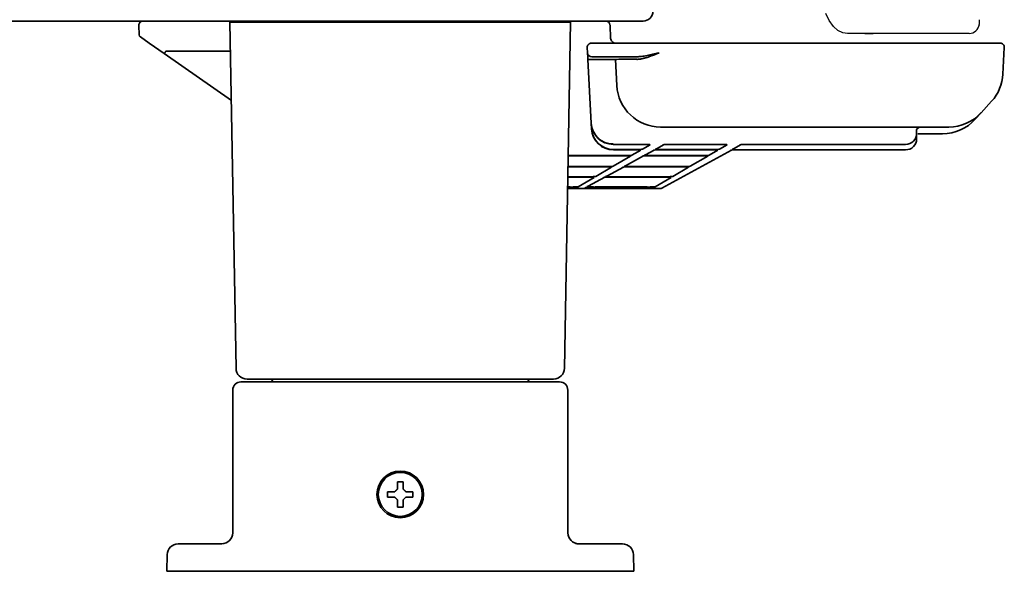
# Model space of a CAD drawing. Extents: x 6336 to 10269, y -393 to 3204.
# Drawn here: x 10018 to 10197, y 1271 to 1371 of the extents above; entities that cross this region are included whole.
import ezdxf

# ---------------------------------------------------------------- set-up
doc = ezdxf.new("R2010")
doc.units = 0
doc.header["$LTSCALE"] = 5
doc.layers.add('1', color=7, linetype='CONTINUOUS', true_color=0xffffff)
doc.layers.add('CURVE', color=7, linetype='CONTINUOUS')
doc.layers.add('GEOM', color=7, linetype='CONTINUOUS')

msp = doc.modelspace()

# ---------------------------------------------------------------- linework, layer by layer
at = {"layer": '1', "color": 7, "linetype": 'Continuous', "lineweight": 35}
for p, q in [((10131.47, 1371.03), (9497.27, 1371.03)), ((10039.76, 1368.52), (10039.67, 1370.24)), ((10056.27, 1370.83), (10060.27, 1370.83)), ((10057.37, 1307.79), (10056.27, 1370.83)), ((10114.27, 1370.83), (10060.27, 1370.83)), ((10068.52, 1371.03), (10068.52, 1370.83)), ((10073.02, 1370.83), (10073.02, 1371.03)), ((10077.77, 1371.03), (10077.77, 1370.83)), ((10114.27, 1370.83), (10118.27, 1370.83)), ((10117.17, 1307.79), (10118.27, 1370.83)), ((10125.56, 1367.89), (10125.45, 1370.31)), ((10039.97, 1368.14), (10041.53, 1367.04)), ((10041.53, 1367.04), (10044.29, 1365.12)), ((10121.37, 1365.24), (10121.31, 1366.24)), ((10127.31, 1367.03), (10122.06, 1367.03)), ((10189.24, 1367.03), (10127.31, 1367.03)), ((10196.48, 1367.03), (10189.24, 1367.03)), ((10196.98, 1361.38), (10197.23, 1366.24)), ((10044.29, 1365.12), (10056.52, 1356.55)), ((10044.58, 1365.53), (10056.37, 1365.53)), ((10127.36, 1364.53), (10122.12, 1364.53)), ((10130.09, 1364.53), (10127.36, 1364.53)), ((10122.04, 1352.44), (10121.43, 1364.02)), ((10126.03, 1364.03), (10121.93, 1364.03)), ((10126.43, 1364.05), (10126.68, 1359.31)), ((10126.68, 1359.31), (10126.68, 1359.27)), ((10193.04, 1354.35), (10194.91, 1356.43)), ((10191.94, 1353.14), (10193.04, 1354.35)), ((10122.04, 1352.36), (10122.04, 1352.44)), ((10122.09, 1351.45), (10122.04, 1352.36)), ((10187.11, 1351.73), (10134.67, 1351.73)), ((10181.67, 1351.57), (10181.67, 1351.73)), ((10122.09, 1351.37), (10122.09, 1351.45)), ((10181.27, 1351.17), (10181.27, 1350.65)), ((10181.27, 1350.65), (10181.27, 1350.57)), ((10181.27, 1349.66), (10181.27, 1350.18)), ((10181.46, 1350.52), (10186.01, 1350.52)), ((10126.04, 1348.57), (10126.03, 1348.65)), ((10126.04, 1348.57), (10126.04, 1348.57)), ((10131.25, 1348.57), (10126.04, 1348.57)), ((10131.25, 1348.57), (10131.25, 1348.57)), ((10131.36, 1347.7), (10132.75, 1348.51)), ((10133.92, 1347.77), (10135.32, 1348.54)), ((10136.65, 1348.57), (10136.65, 1348.57)), ((10145.27, 1348.57), (10136.65, 1348.57)), ((10145.27, 1348.57), (10145.27, 1348.57)), ((10145.39, 1347.7), (10146.77, 1348.51)), ((10147.95, 1347.77), (10149.34, 1348.54)), ((10150.68, 1348.57), (10150.68, 1348.57)), ((10179.27, 1348.57), (10150.68, 1348.57)), ((10179.27, 1348.57), (10179.27, 1348.57)), ((10181.27, 1349.66), (10181.27, 1349.58)), ((10117.85, 1346.55), (10126.02, 1346.55)), ((10117.85, 1346.5), (10127.7, 1346.5)), ((10126.03, 1344.59), (10129.21, 1346.44)), ((10126.08, 1347.65), (10129.87, 1347.65)), ((10126.09, 1347.58), (10126.08, 1347.65)), ((10126.09, 1347.58), (10126.09, 1347.58)), ((10129.55, 1347.58), (10126.09, 1347.58)), ((10127.7, 1346.5), (10127.7, 1346.5)), ((10128.26, 1344.66), (10131.56, 1346.47)), ((10129.45, 1346.59), (10131.05, 1347.52)), ((10129.55, 1347.58), (10129.55, 1347.58)), ((10131.91, 1346.67), (10133.51, 1347.55)), ((10132.89, 1346.5), (10132.89, 1346.5)), ((10141.73, 1346.5), (10132.89, 1346.5)), ((10133.17, 1346.55), (10142.01, 1346.55)), ((10134.84, 1347.58), (10134.84, 1347.58)), ((10143.58, 1347.58), (10134.84, 1347.58)), ((10134.89, 1340.59), (10147.54, 1347.55)), ((10135.17, 1347.65), (10143.9, 1347.65)), ((10140.06, 1344.59), (10143.23, 1346.44)), ((10141.73, 1346.5), (10141.73, 1346.5)), ((10143.5, 1346.6), (10145.08, 1347.52)), ((10143.58, 1347.58), (10143.58, 1347.58)), ((10148.87, 1347.58), (10148.87, 1347.58)), ((10148.87, 1347.58), (10179.27, 1347.58)), ((10179.27, 1347.58), (10179.27, 1347.58)), ((10117.81, 1344.54), (10124.54, 1344.54)), ((10117.81, 1344.48), (10124.24, 1344.48)), ((10125.74, 1344.42), (10122.86, 1342.74)), ((10124.24, 1344.48), (10124.24, 1344.48)), ((10124.9, 1342.81), (10127.88, 1344.45)), ((10125.54, 1344.45), (10125.63, 1344.44)), ((10129.21, 1344.48), (10129.21, 1344.48)), ((10138.27, 1344.48), (10129.21, 1344.48)), ((10129.51, 1344.54), (10138.56, 1344.54)), ((10136.89, 1342.74), (10139.77, 1344.42)), ((10138.27, 1344.48), (10138.27, 1344.48)), ((10121.37, 1342.69), (10117.78, 1342.69)), ((10117.78, 1342.61), (10121.04, 1342.61)), ((10121.04, 1342.61), (10121.04, 1342.61)), ((10121.5, 1340.94), (10124.49, 1342.58)), ((10122.34, 1342.58), (10122.43, 1342.57)), ((10125.82, 1342.61), (10125.82, 1342.61)), ((10135.07, 1342.61), (10125.82, 1342.61)), ((10126.15, 1342.69), (10135.4, 1342.69)), ((10135.07, 1342.61), (10135.07, 1342.61)), ((10118.17, 1340.82), (10117.75, 1340.82)), ((10122.54, 1342.55), (10119.66, 1340.87)), ((10122.75, 1340.82), (10132.2, 1340.82)), ((10133.69, 1340.87), (10136.57, 1342.55)), ((10117.74, 1340.53), (10119.07, 1340.53)), ((10117.88, 1340.76), (10117.75, 1340.76)), ((10117.88, 1340.76), (10117.88, 1340.76)), ((10119.07, 1340.53), (10119.38, 1340.71)), ((10119.07, 1340.53), (10120.62, 1340.53)), ((10128.51, 1340.53), (10120.62, 1340.53)), ((10120.86, 1340.59), (10121.13, 1340.73)), ((10122.46, 1340.76), (10131.91, 1340.76)), ((10122.46, 1340.76), (10122.46, 1340.76)), ((10130, 1340.53), (10128.51, 1340.53)), ((10133.1, 1340.53), (10130, 1340.53)), ((10131.91, 1340.76), (10131.91, 1340.76)), ((10133.1, 1340.53), (10134.65, 1340.53)), ((10058.27, 1305.33), (10060.77, 1305.33)), ((10061.37, 1305.83), (10059.37, 1305.83)), ((10060.77, 1305.33), (10113.77, 1305.33)), ((10113.17, 1305.83), (10061.37, 1305.83)), ((10064.03, 1305.33), (10064.03, 1305.33)), ((10110.51, 1305.33), (10110.51, 1305.33)), ((10115.17, 1305.83), (10113.17, 1305.83)), ((10113.77, 1305.33), (10116.27, 1305.33)), ((10056.77, 1277.83), (10056.77, 1303.83)), ((10117.77, 1303.83), (10117.77, 1277.83)), ((10084.97, 1284.83), (10084.97, 1285.33)), ((10089.57, 1285.33), (10089.57, 1284.83)), ((10084.97, 1284.33), (10084.97, 1284.83)), ((10089.57, 1284.83), (10089.57, 1284.33)), ((10045.86, 1275.58), (10045.85, 1275.57)), ((10046.83, 1275.83), (10048.83, 1275.83)), ((10048.83, 1275.83), (10054.77, 1275.83)), ((10119.4, 1275.83), (10125.72, 1275.83)), ((10125.72, 1275.83), (10127.72, 1275.83)), ((10128.7, 1275.57), (10128.68, 1275.58)), ((10044.77, 1270.83), (10044.83, 1273.86)), ((10129.72, 1273.86), (10129.77, 1270.83)), ((10048.77, 1270.83), (10044.77, 1270.83)), ((10125.77, 1270.83), (10048.77, 1270.83)), ((10129.77, 1270.83), (10125.77, 1270.83))]:
    msp.add_line(p, q, dxfattribs=at)
for radius in [4.25, 4]:
    msp.add_circle((10087.27, 1284.83), radius, dxfattribs=at)
for centre, radius, start, end in [((10131.47, 1372.83), 1.8, 270, 0), ((10040.42, 1370.28), 0.75, 90, 183), ((10124.7, 1370.28), 0.75, 4.0438, 90), ((10040.26, 1368.55), 0.5, 183, 235), ((10122.06, 1366.28), 0.75, 90, 183), ((10196.48, 1366.28), 0.75, 357, 90), ((10122.12, 1365.28), 0.75, 183, 270), ((10188.99, 1361.8), 8, 317.8066, 357), ((10186.01, 1358.52), 8, 270, 317.8066), ((10059.37, 1307.83), 2, 181, 270), ((10115.17, 1307.83), 2, 270, 359), ((10058.27, 1303.83), 1.5, 90, 180), ((10063.53, 1305.33), 0.5, 1, 90), ((10111.01, 1305.33), 0.5, 90, 179), ((10116.27, 1303.83), 1.5, 0, 90), ((10054.77, 1277.83), 2, 270, 0), ((10119.77, 1277.83), 2, 180, 270), ((10046.83, 1273.83), 2, 90, 179), ((10127.72, 1273.83), 2, 1, 90)]:
    msp.add_arc(centre, radius, start, end, dxfattribs=at)
for centre, major_axis, ratio, start_param, end_param in [((10065.03, 1351.2), (-20.46, 14.32), 0.020019, 6.254586, 6.28318), ((10134.44, 1364.03), (-8.01, 0.03), 0.003256, 5.249585, 6.283367), ((10134.67, 1359.73), (7.99, 0.42), 0.999333, 3.141593, 4.660064), ((10187.11, 1359.73), (-5.93, 5.37), 0.998789, 2.306607, 3.141593), ((10126.03, 1352.65), (-0.15, 4), 0.998942, 1.584603, 3.103074), ((10126.04, 1352.57), (-3.93, 0.74), 0.999936, 0.237816, 1.756287), ((10181.67, 1351.17), (-0.4, 0), 0.999335, 4.712389, 6.283185), ((10126.08, 1351.66), (-0.15, 4), 0.998942, 1.584603, 3.103074), ((10122.59, 1351.47), (0.499, 0.026), 0.017428, 3.141593, 3.808226), ((10126.09, 1351.58), (-3.93, 0.74), 0.999936, 0.237816, 1.756287), ((10179.27, 1350.57), (-2, 0), 0.999855, 1.570796, 3.141593), ((10131.25, 1348.52), (-1.5, 0), 0.036426, 3.07931, 4.713409), ((10132.75, 1349.01), (-0.252, 0.432), 0.997392, 2.274313, 2.611847), ((10136.65, 1348.52), (1.5, 0), 0.036431, 1.569819, 3.075481), ((10145.28, 1348.52), (-1.5, 0), 0.036426, 3.07931, 4.713409), ((10146.77, 1349.01), (-0.252, 0.432), 0.997392, 2.274313, 2.611847), ((10150.67, 1348.52), (1.5, 0), 0.036431, 1.569819, 3.075481), ((10179.27, 1349.58), (-2, 0), 0.999855, 1.570796, 3.141593), ((10127.71, 1346.45), (-1.5, 0), 0.036426, 3.07931, 4.713409), ((10129.21, 1346.94), (-0.252, 0.432), 0.997392, 2.274313, 2.611847), ((10129.55, 1347.52), (-1.5, 0), 0.036426, 3.07931, 4.713409), ((10129.86, 1347.71), (-1.5, 0), 0.036477, 1.57357, 3.079233), ((10131.05, 1348.02), (-0.252, 0.432), 0.997392, 2.274313, 2.611847), ((10132.89, 1346.45), (1.5, 0), 0.036431, 1.569819, 3.075481), ((10131.39, 1346.95), (0.241, -0.438), 0.997147, 5.778911, 6.063116), ((10133.17, 1346.6), (1.5, 0), 0.036472, 3.075394, 4.709494), ((10131.67, 1347.11), (0.241, -0.438), 0.997147, 5.778911, 6.283214), ((10134.84, 1347.52), (1.5, 0), 0.036431, 1.569819, 3.075481), ((10135.18, 1347.71), (1.5, 0), 0.036472, 3.075394, 4.709494), ((10133.68, 1348.21), (0.241, -0.438), 0.997147, 5.778911, 6.283214), ((10141.73, 1346.45), (-1.5, 0), 0.036426, 3.07931, 4.713409), ((10142, 1346.6), (-1.5, 0), 0.036477, 1.57357, 3.079233), ((10143.23, 1346.94), (-0.252, 0.432), 0.997392, 2.274313, 2.611847), ((10143.58, 1347.52), (-1.5, 0), 0.036426, 3.07931, 4.713409), ((10143.89, 1347.71), (-1.5, 0), 0.036477, 1.57357, 3.079233), ((10145.08, 1348.02), (-0.252, 0.432), 0.997392, 2.274313, 2.611847), ((10148.87, 1347.52), (1.5, 0), 0.036431, 1.569819, 3.075481), ((10147.71, 1348.21), (0.241, -0.438), 0.997147, 5.778911, 6.283214), ((10124.24, 1344.42), (-1.5, 0), 0.036426, 3.621574, 4.713409), ((10124.53, 1344.59), (-1.5, 0), 0.036477, 1.57357, 3.079233), ((10124.24, 1344.42), (-1.5, 0), 0.036426, 3.07931, 3.621573), ((10125.74, 1344.92), (0.252, -0.432), 0.997392, 5.424775, 5.75344), ((10129.21, 1344.42), (1.5, 0), 0.036431, 1.569819, 3.075481), ((10129.52, 1344.59), (1.5, 0), 0.036472, 3.075394, 4.709494), ((10128.02, 1345.1), (0.241, -0.438), 0.997147, 5.778911, 6.283214), ((10138.27, 1344.42), (-1.5, 0), 0.036426, 3.07931, 4.713409), ((10138.56, 1344.59), (-1.5, 0), 0.036477, 1.57357, 3.079233), ((10139.77, 1344.92), (-0.252, 0.432), 0.997392, 2.274313, 2.611847), ((10121.04, 1342.56), (-1.5, 0), 0.036426, 3.621574, 4.713409), ((10121.36, 1342.74), (-1.5, 0), 0.036477, 1.57357, 3.079233), ((10122.54, 1343.05), (0.252, -0.432), 0.997392, 5.424775, 5.75344), ((10121.04, 1342.56), (-1.5, 0), 0.036426, 3.07931, 3.621573), ((10125.82, 1342.56), (1.5, 0), 0.036431, 1.569819, 3.075481), ((10124.32, 1343.06), (0.241, -0.438), 0.997147, 5.778911, 6.063116), ((10126.15, 1342.74), (1.5, 0), 0.036472, 3.075394, 4.709494), ((10124.66, 1343.25), (0.241, -0.438), 0.997147, 5.778911, 6.283214), ((10135.07, 1342.56), (-1.5, 0), 0.036426, 3.07931, 4.713409), ((10135.39, 1342.74), (-1.5, 0), 0.036477, 1.57357, 3.079233), ((10136.57, 1343.05), (-0.252, 0.432), 0.997392, 2.274313, 2.611847), ((10118.16, 1340.87), (-1.5, 0), 0.036477, 1.57357, 3.079233), ((10122.76, 1340.87), (1.5, 0), 0.036472, 3.075394, 4.709494), ((10121.26, 1341.38), (0.241, -0.438), 0.997147, 5.778911, 6.283214), ((10132.19, 1340.87), (-1.5, 0), 0.036477, 1.57357, 3.079233), ((10117.88, 1340.71), (-1.5, 0), 0.036426, 3.07931, 4.713409), ((10119.38, 1341.2), (-0.252, 0.432), 0.997392, 2.274313, 2.611847), ((10120.62, 1341.03), (-0.124, 0.484), 0.997571, 2.889456, 3.392557), ((10122.46, 1340.71), (1.5, 0), 0.036431, 1.569819, 3.075481), ((10131.91, 1340.71), (-1.5, 0), 0.036426, 3.07931, 4.713409), ((10134.65, 1341.03), (-0.124, 0.484), 0.997571, 2.889456, 3.392557)]:
    msp.add_ellipse(centre, major_axis=major_axis, ratio=ratio, start_param=start_param, end_param=end_param, dxfattribs=at)
for points, knots in [([(10126.49, 1367.03), (10126.49, 1367.03), (10126.39, 1367.01), (10126.14, 1367.07), (10125.83, 1367.27), (10125.63, 1367.56), (10125.56, 1367.79), (10125.56, 1367.88), (10125.56, 1367.9)], [0, 0, 0, 0, 0.003124, 0.242495, 0.49711, 0.744966, 0.946631, 1, 1, 1, 1]), ([(10044.57, 1365.52), (10044.55, 1365.5), (10044.52, 1365.46), (10044.48, 1365.39), (10044.44, 1365.34), (10044.4, 1365.28), (10044.37, 1365.23), (10044.34, 1365.19), (10044.31, 1365.16), (10044.3, 1365.13), (10044.29, 1365.12), (10044.29, 1365.12), (10044.29, 1365.12)], [0, 0, 0, 0, 0.10049, 0.20098, 0.301471, 0.401961, 0.502451, 0.602941, 0.703432, 0.803922, 0.904412, 1, 1, 1, 1]), ([(10121.37, 1365.24), (10121.37, 1365.24), (10121.37, 1365.24), (10121.37, 1365.23), (10121.37, 1365.23), (10121.37, 1365.23), (10121.37, 1365.22), (10121.37, 1365.21), (10121.37, 1365.2), (10121.37, 1365.19), (10121.37, 1365.17), (10121.37, 1365.16), (10121.37, 1365.14), (10121.37, 1365.12), (10121.37, 1365.1), (10121.37, 1365.08), (10121.38, 1365.05), (10121.38, 1365.03), (10121.38, 1365), (10121.38, 1364.97), (10121.38, 1364.94), (10121.38, 1364.91), (10121.39, 1364.87), (10121.39, 1364.84), (10121.39, 1364.8), (10121.39, 1364.77), (10121.39, 1364.73), (10121.4, 1364.69), (10121.4, 1364.64), (10121.4, 1364.6), (10121.4, 1364.56), (10121.4, 1364.51), (10121.41, 1364.47), (10121.41, 1364.42), (10121.41, 1364.38), (10121.41, 1364.33), (10121.42, 1364.29), (10121.42, 1364.24), (10121.42, 1364.2), (10121.42, 1364.16), (10121.42, 1364.12), (10121.43, 1364.09), (10121.43, 1364.05), (10121.43, 1364.03), (10121.43, 1364.02)], [0, 0, 0, 0, 0.020087, 0.043987, 0.067887, 0.091788, 0.115688, 0.139588, 0.163489, 0.187389, 0.211289, 0.23519, 0.25909, 0.28299, 0.306891, 0.330791, 0.354691, 0.378591, 0.402492, 0.426392, 0.450292, 0.474193, 0.498093, 0.521993, 0.545894, 0.569794, 0.593694, 0.617595, 0.641495, 0.665395, 0.689296, 0.713196, 0.737096, 0.760997, 0.784897, 0.808797, 0.832698, 0.856598, 0.880498, 0.904399, 0.928299, 0.952199, 0.9761, 1, 1, 1, 1]), ([(10121.4, 1364.97), (10121.4, 1364.97), (10121.39, 1364.96), (10121.39, 1364.92), (10121.4, 1364.82), (10121.41, 1364.64), (10121.42, 1364.36), (10121.43, 1364.14), (10121.44, 1364.01)], [0, 0, 0, 0, 0.064263, 0.12951, 0.25612, 0.434958, 0.68047, 1, 1, 1, 1]), ([(10130.59, 1364.54), (10130.57, 1364.54), (10130.44, 1364.53), (10130.27, 1364.53), (10130.12, 1364.53), (10130.09, 1364.53)], [0, 0, 0, 0, 0.092057, 0.806972, 1, 1, 1, 1]), ([(10134.36, 1365.24), (10134.34, 1365.23), (10134.31, 1365.22), (10134.27, 1365.2), (10134.22, 1365.18), (10134.18, 1365.16), (10134.14, 1365.15), (10134.1, 1365.13), (10134.06, 1365.12), (10134.02, 1365.1), (10133.99, 1365.09), (10133.95, 1365.07), (10133.92, 1365.06), (10133.89, 1365.05), (10133.86, 1365.03), (10133.83, 1365.02), (10133.8, 1365.01), (10133.78, 1365), (10133.75, 1364.99), (10133.68, 1364.96), (10133.56, 1364.91), (10133.4, 1364.85), (10133.25, 1364.79), (10133.06, 1364.72), (10132.81, 1364.63), (10132.52, 1364.52), (10132.25, 1364.43), (10131.99, 1364.35), (10131.75, 1364.28), (10131.51, 1364.22), (10131.28, 1364.17), (10131.12, 1364.14), (10131.01, 1364.12), (10130.95, 1364.11), (10130.89, 1364.1), (10130.83, 1364.09), (10130.77, 1364.09), (10130.71, 1364.08), (10130.66, 1364.08), (10130.6, 1364.07), (10130.55, 1364.07), (10130.5, 1364.07), (10130.44, 1364.06), (10130.39, 1364.06), (10130.36, 1364.06), (10130.34, 1364.06)], [0, 0, 0, 0, 0.011271, 0.022225, 0.032862, 0.043181, 0.053184, 0.062868, 0.072236, 0.081287, 0.09002, 0.098436, 0.106535, 0.114316, 0.121781, 0.128928, 0.135757, 0.14227, 0.148465, 0.154344, 0.195284, 0.234004, 0.270504, 0.304785, 0.380497, 0.451757, 0.518584, 0.581002, 0.643022, 0.702356, 0.759046, 0.813141, 0.828535, 0.843753, 0.858796, 0.873666, 0.888364, 0.902893, 0.917253, 0.931448, 0.945478, 0.959346, 0.973055, 0.986605, 1, 1, 1, 1]), ([(10134.36, 1365.24), (10134.14, 1365.19), (10133.71, 1365.09), (10133.09, 1364.95), (10132.49, 1364.82), (10131.93, 1364.72), (10131.42, 1364.63), (10130.98, 1364.58), (10130.71, 1364.55), (10130.59, 1364.54)], [0, 0, 0, 0, 0.169989, 0.335943, 0.494273, 0.642231, 0.778573, 0.901906, 1, 1, 1, 1]), ([(10121.93, 1364.03), (10121.93, 1364.03), (10121.92, 1364.03), (10121.91, 1364.03), (10121.9, 1364.03), (10121.89, 1364.03), (10121.87, 1364.03), (10121.86, 1364.03), (10121.85, 1364.03), (10121.84, 1364.03), (10121.83, 1364.03), (10121.82, 1364.03), (10121.81, 1364.03), (10121.8, 1364.03), (10121.79, 1364.03), (10121.78, 1364.03), (10121.77, 1364.03), (10121.75, 1364.03), (10121.74, 1364.03), (10121.73, 1364.03), (10121.72, 1364.02), (10121.71, 1364.02), (10121.7, 1364.02), (10121.69, 1364.02), (10121.68, 1364.02), (10121.67, 1364.02), (10121.66, 1364.02), (10121.65, 1364.02), (10121.65, 1364.02), (10121.64, 1364.02), (10121.63, 1364.02), (10121.62, 1364.02), (10121.61, 1364.02), (10121.6, 1364.02), (10121.59, 1364.02), (10121.58, 1364.02), (10121.57, 1364.02), (10121.56, 1364.02), (10121.55, 1364.02), (10121.53, 1364.02), (10121.52, 1364.02), (10121.51, 1364.02), (10121.5, 1364.02), (10121.49, 1364.02), (10121.48, 1364.02), (10121.47, 1364.02), (10121.46, 1364.02), (10121.45, 1364.02), (10121.45, 1364.02), (10121.44, 1364.02), (10121.44, 1364.02), (10121.43, 1364.02), (10121.43, 1364.02), (10121.43, 1364.02), (10121.43, 1364.02), (10121.43, 1364.02)], [0, 0, 0, 0, 0.014286, 0.028572, 0.042858, 0.057145, 0.071431, 0.085717, 0.100003, 0.114289, 0.128575, 0.142861, 0.157147, 0.171434, 0.18572, 0.200006, 0.214292, 0.228578, 0.242864, 0.25715, 0.271436, 0.285723, 0.300009, 0.314295, 0.328581, 0.342867, 0.357153, 0.371439, 0.385726, 0.400012, 0.414298, 0.428584, 0.44287, 0.457156, 0.471442, 0.485728, 0.500015, 0.527792, 0.555569, 0.583345, 0.611122, 0.638899, 0.666676, 0.694453, 0.72223, 0.750007, 0.777784, 0.805561, 0.833338, 0.861115, 0.888892, 0.916669, 0.944446, 0.972223, 1, 1, 1, 1]), ([(10126.03, 1364.03), (10126.03, 1364.03), (10126.05, 1364.04), (10126.09, 1364.04), (10126.16, 1364.04), (10126.21, 1364.04), (10126.27, 1364.05), (10126.3, 1364.05), (10126.32, 1364.05), (10126.33, 1364.05), (10126.33, 1364.05), (10126.34, 1364.05), (10126.35, 1364.05), (10126.35, 1364.05), (10126.36, 1364.05), (10126.36, 1364.05), (10126.37, 1364.05), (10126.37, 1364.05), (10126.38, 1364.05), (10126.38, 1364.05), (10126.39, 1364.05), (10126.39, 1364.05), (10126.4, 1364.05), (10126.4, 1364.05), (10126.4, 1364.05), (10126.41, 1364.05), (10126.41, 1364.05), (10126.41, 1364.05), (10126.42, 1364.05), (10126.42, 1364.05), (10126.42, 1364.05), (10126.42, 1364.05), (10126.42, 1364.05), (10126.43, 1364.05), (10126.43, 1364.05), (10126.43, 1364.05), (10126.43, 1364.05), (10126.43, 1364.05), (10126.43, 1364.05), (10126.43, 1364.05)], [0, 0, 0, 0, 0.000672, 0.103909, 0.20545, 0.305297, 0.403451, 0.499915, 0.516053, 0.532191, 0.548329, 0.564466, 0.580604, 0.596742, 0.612879, 0.629016, 0.645154, 0.661291, 0.677428, 0.693565, 0.709702, 0.725839, 0.741975, 0.758112, 0.774248, 0.790385, 0.806521, 0.822657, 0.838793, 0.854929, 0.871065, 0.887201, 0.903337, 0.919472, 0.935608, 0.951743, 0.967879, 0.984014, 1, 1, 1, 1]), ([(10126.02, 1346.55), (10126.46, 1346.55), (10126.89, 1346.55), (10127.53, 1346.55), (10127.75, 1346.55), (10128.18, 1346.55), (10128.4, 1346.55), (10128.61, 1346.55)], [0, 0, 0, 0, 0.5, 0.5, 0.75, 0.75, 1, 1, 1, 1]), ([(10128.61, 1346.55), (10128.67, 1346.55), (10128.72, 1346.55), (10128.8, 1346.56), (10128.83, 1346.56), (10128.88, 1346.56), (10128.9, 1346.56), (10128.98, 1346.56), (10129.03, 1346.56), (10129.09, 1346.56), (10129.11, 1346.56), (10129.16, 1346.56), (10129.18, 1346.56), (10129.21, 1346.57), (10129.23, 1346.57), (10129.26, 1346.57), (10129.27, 1346.57), (10129.28, 1346.57), (10129.29, 1346.57), (10129.33, 1346.57), (10129.35, 1346.57), (10129.38, 1346.58), (10129.39, 1346.58), (10129.41, 1346.58), (10129.41, 1346.58), (10129.42, 1346.58), (10129.42, 1346.58), (10129.43, 1346.58), (10129.44, 1346.58), (10129.44, 1346.58), (10129.45, 1346.59), (10129.45, 1346.59)], [0, 0, 0, 0, 0.125, 0.125, 0.1875, 0.1875, 0.25, 0.25, 0.375, 0.375, 0.4375, 0.4375, 0.5, 0.5, 0.5625, 0.5625, 0.59375, 0.59375, 0.625, 0.625, 0.75, 0.75, 0.8125, 0.8125, 0.84375, 0.84375, 0.875, 0.875, 0.9375, 0.9375, 1, 1, 1, 1]), ([(10087.77, 1287.13), (10087.77, 1286.92), (10087.77, 1286.71), (10087.77, 1286.39), (10087.77, 1286.28), (10087.77, 1286.05), (10087.77, 1285.94), (10087.77, 1285.83)], [0, 0, 0, 0, 0.5, 0.5, 0.75, 0.75, 1, 1, 1, 1]), ([(10084.97, 1285.33), (10085.18, 1285.33), (10085.39, 1285.33), (10085.71, 1285.33), (10085.82, 1285.33), (10086.04, 1285.33), (10086.16, 1285.33), (10086.27, 1285.33)], [0, 0, 0, 0, 0.5, 0.5, 0.75, 0.75, 1, 1, 1, 1]), ([(10086.77, 1282.53), (10086.77, 1282.73), (10086.77, 1282.94), (10086.77, 1283.26), (10086.77, 1283.37), (10086.77, 1283.6), (10086.77, 1283.71), (10086.77, 1283.83)], [0, 0, 0, 0, 0.5, 0.5, 0.75, 0.75, 1, 1, 1, 1]), ([(10089.57, 1284.33), (10089.37, 1284.33), (10089.16, 1284.33), (10088.84, 1284.33), (10088.73, 1284.33), (10088.5, 1284.33), (10088.39, 1284.33), (10088.27, 1284.33)], [0, 0, 0, 0, 0.5, 0.5, 0.75, 0.75, 1, 1, 1, 1]), ([(10119.32, 1275.88), (10119.31, 1275.88), (10119.3, 1275.88), (10119.27, 1275.89), (10119.22, 1275.9), (10119.17, 1275.92), (10119.14, 1275.93), (10119.14, 1275.93), (10119.14, 1275.93), (10119.14, 1275.93), (10119.14, 1275.93)], [0, 0, 0, 0, 0.05969, 0.05969, 0.285991, 0.512291, 0.738592, 0.964893, 0.964893, 1, 1, 1, 1])]:
    msp.add_open_spline(points, degree=3, knots=knots, dxfattribs=at)
for points in [[(10170.48, 1367.03), (10170.42, 1367.03), (10170.3, 1367.03), (10170.18, 1367.03), (10170.12, 1367.03)], [(10086.77, 1285.83), (10086.77, 1285.88), (10086.77, 1285.99), (10086.77, 1286.15), (10086.77, 1286.31), (10086.77, 1286.46), (10086.77, 1286.62), (10086.77, 1286.77), (10086.77, 1286.94), (10086.77, 1287.06), (10086.77, 1287.13)], [(10086.77, 1287.13), (10086.94, 1287.13), (10087.27, 1287.13), (10087.61, 1287.13), (10087.77, 1287.13)], [(10086.27, 1285.33), (10086.3, 1285.35), (10086.34, 1285.4), (10086.42, 1285.47), (10086.49, 1285.54), (10086.56, 1285.61), (10086.63, 1285.68), (10086.7, 1285.75), (10086.75, 1285.8), (10086.77, 1285.83)], [(10087.77, 1285.83), (10087.8, 1285.8), (10087.85, 1285.75), (10087.92, 1285.68), (10088, 1285.6), (10088.07, 1285.53), (10088.13, 1285.46), (10088.2, 1285.4), (10088.25, 1285.35), (10088.27, 1285.33)], [(10088.27, 1285.33), (10088.33, 1285.33), (10088.44, 1285.33), (10088.6, 1285.33), (10088.76, 1285.33), (10088.91, 1285.33), (10089.06, 1285.33), (10089.22, 1285.33), (10089.39, 1285.33), (10089.51, 1285.33), (10089.57, 1285.33)], [(10086.27, 1284.33), (10086.22, 1284.33), (10086.11, 1284.33), (10085.95, 1284.33), (10085.79, 1284.33), (10085.63, 1284.33), (10085.48, 1284.33), (10085.33, 1284.33), (10085.16, 1284.33), (10085.04, 1284.33), (10084.97, 1284.33)], [(10086.77, 1283.83), (10086.75, 1283.85), (10086.7, 1283.9), (10086.62, 1283.98), (10086.55, 1284.05), (10086.48, 1284.12), (10086.41, 1284.19), (10086.34, 1284.26), (10086.3, 1284.3), (10086.27, 1284.33)], [(10088.27, 1284.33), (10088.25, 1284.3), (10088.2, 1284.25), (10088.13, 1284.18), (10088.06, 1284.11), (10087.99, 1284.04), (10087.92, 1283.97), (10087.84, 1283.9), (10087.8, 1283.85), (10087.77, 1283.83)], [(10087.77, 1283.83), (10087.77, 1283.77), (10087.77, 1283.66), (10087.77, 1283.5), (10087.77, 1283.34), (10087.77, 1283.19), (10087.77, 1283.04), (10087.77, 1282.88), (10087.77, 1282.71), (10087.77, 1282.59), (10087.77, 1282.53)], [(10087.77, 1282.53), (10087.61, 1282.53), (10087.27, 1282.53), (10086.94, 1282.53), (10086.77, 1282.53)]]:
    msp.add_open_spline(points, degree=3, dxfattribs=at)
at = {"layer": 'CURVE', "color": 40, "linetype": 'Continuous'}
msp.add_line((10171.87, 1368.78), (10173.35, 1368.78), dxfattribs=at)
at = {"layer": 'GEOM', "color": 7, "linetype": 'Continuous'}
msp.add_line((10190.85, 1368.78), (10168.7, 1368.78), dxfattribs=at)
msp.add_lwpolyline([(10168.7, 1368.78), (10167.81, 1368.91), (10166.93, 1369.33), (10166.11, 1370.05), (10165.37, 1371.11), (10164.77, 1372.42)], dxfattribs=at)
msp.add_arc((10190.68, 1370.76), 2.03, 350.7803, 359.514, dxfattribs=at)
msp.add_open_spline([(10192.71, 1370.74), (10192.71, 1370.92), (10192.71, 1371.1), (10192.72, 1371.29)], degree=3, dxfattribs=at)
msp.add_open_spline([(10190.85, 1368.78), (10191.28, 1368.78), (10192.18, 1369.13), (10192.61, 1369.99), (10192.69, 1370.43)], degree=3, knots=[0, 0, 0, 0, 0.489019, 1, 1, 1, 1], dxfattribs=at)

doc.saveas('drawing.dxf')
